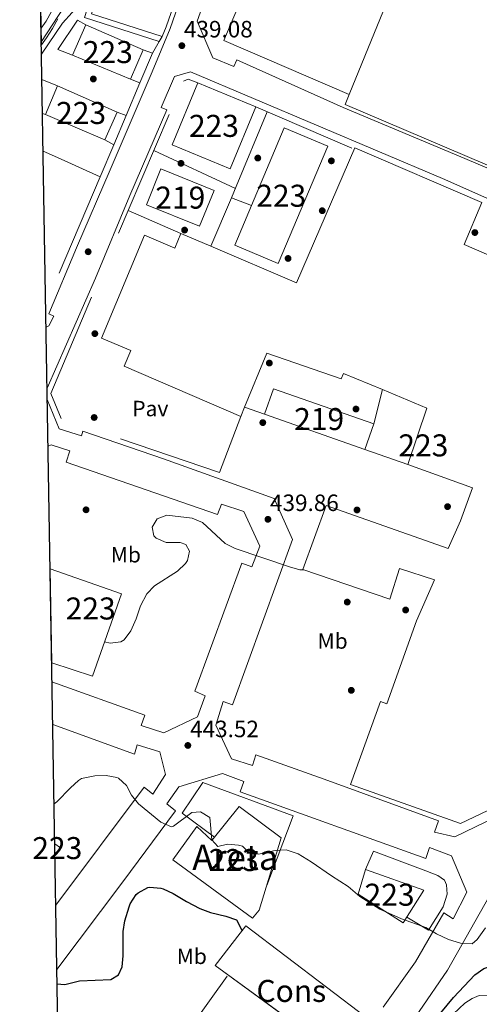
# Model space of a CAD drawing. Extents: x 614178 to 621078, y 738839 to 743582.
# Drawn here: x 614186 to 614394, y 742435 to 742883 of the extents above; entities that cross this region are included whole.
import ezdxf
from ezdxf.enums import TextEntityAlignment as Align

# ---------------------------------------------------------------- set-up
doc = ezdxf.new("R2010")
doc.units = 0
doc.header["$MEASUREMENT"] = 0
doc.linetypes.add('DGN Style 2', pattern=[79.06753, 47.440518, -31.627012])
doc.linetypes.add('DGN Style 3', pattern=[110.69454200000001, 79.06753, -31.627012])
for name, color, linetype in [('Nivel 15', 7, 'Continuous'), ('Nivel 16', 7, 'Continuous'), ('Nivel 17', 7, 'Continuous'), ('Nivel 18', 7, 'Continuous'), ('Nivel 20', 7, 'Continuous'), ('Nivel 21', 7, 'Continuous'), ('Nivel 25', 7, 'Continuous'), ('Nivel 26', 7, 'Continuous'), ('Nivel 35', 7, 'Continuous'), ('Nivel 36', 7, 'Continuous'), ('Nivel 37', 7, 'Continuous'), ('Nivel 4', 7, 'Continuous'), ('Nivel 41', 7, 'Continuous'), ('Nivel 45', 7, 'Continuous'), ('Nivel 48', 7, 'Continuous'), ('Nivel 49', 7, 'Continuous'), ('Nivel 5', 7, 'Continuous'), ('Nivel 52', 7, 'Continuous'), ('Nivel 53', 7, 'Continuous'), ('Nivel 57', 7, 'Continuous'), ('Nivel 61', 7, 'Continuous'), ('Nivel 7', 7, 'Continuous')]:
    doc.layers.add(name, color=color, linetype=linetype)
doc.styles.add('Style-arial', font='arial.shx', dxfattribs={"bigfont": 'arialbig.shx'})
doc.styles.add('Style-arialn', font='arialn.shx', dxfattribs={"bigfont": 'arialnbig.shx'})
doc.styles.add('Style-times', font='times.shx', dxfattribs={"bigfont": 'timesbig.shx'})

# ---------------------------------------------------------------- blocks, each defined once
blk = doc.blocks.new('5PATER')
at = {"layer": 'Nivel 7', "linetype": 'Continuous', "lineweight": 0}
h = blk.add_hatch(color=53, dxfattribs=at)
edge = h.paths.add_edge_path()
edge.add_ellipse((0, 0), major_axis=(-1.095731442945027, -1.110710700472634), ratio=0.9994222409660316, start_angle=0, end_angle=360)
blk = doc.blocks.new('5PERFI_1')
at = {"layer": 'Nivel 17', "linetype": 'Continuous', "lineweight": 0}
h = blk.add_hatch(color=7, dxfattribs=at)
edge = h.paths.add_edge_path()
edge.add_arc((0, 0), 1.559999998246487, 315.0000000018422, 675.0000000018422)
blk = doc.blocks.new('5PERFI')
at = {"layer": 'Nivel 17', "color": 7, "linetype": 'Continuous', "lineweight": 0}
blk.add_blockref('5PERFI_1', (0, 0), dxfattribs=at)

msp = doc.modelspace()

# ---------------------------------------------------------------- linework, layer by layer
at = {"layer": 'Nivel 15', "color": 1, "linetype": 'Continuous', "lineweight": 13, "extrusion": (-0.008881240042632093, -0.0100428970842908, 0.999910127858229), "elevation": -12469.4558679158, "flags": 128}
msp.add_lwpolyline([(614203.9336307701, 742740.308767816), (614176.9736283498, 742751.7493905583), (614182.4950093285, 742764.7900482137), (614209.5750070154, 742752.7894430095), (614203.9336307701, 742740.308767816)], dxfattribs=at)
at = {"layer": 'Nivel 15', "color": 1, "linetype": 'Continuous', "lineweight": 13, "extrusion": (-6.556592762732021e-05, 0.05479911827593296, 0.9984973972611494), "elevation": 41093.80566056526, "flags": 128}
msp.add_lwpolyline([(-615089.462101253, -740628.576189786), (-615091.9742452502, -740632.0433963758), (-615089.3814234992, -740633.8682419495)], dxfattribs=at)
at = {"layer": 'Nivel 15', "color": 1, "linetype": 'Continuous', "lineweight": 13}
for points in [[(614301.4809999999, 742928.081, 449.96), (614357.841, 742904.4010000001, 449.99), (614335.121, 742848.6410000001, 450.14), (614278.321, 742873.121, 450.05), (614301.4809999999, 742928.081, 449.96)], [(614235.9210000001, 742855.601, 447.54), (614209.4809999999, 742866.561, 447.3), (614215.521, 742880.321, 447.18), (614241.6410000001, 742868.9610000001, 447.48), (614235.9210000001, 742855.601, 447.54)], [(614292.7609999999, 742842.9610000001, 445.85), (614281.121, 742814.881, 446.36), (614254.7890000001, 742825.7960000001, 446.27), (614266.429, 742853.8759999999, 446.27), (614292.7609999999, 742842.9610000001, 445.85)], [(614305.7209999999, 742833.4410000001, 446.66), (614290.8389999999, 742798.1699999999, 446.362), (614283.2409999999, 742780.1610000001, 446.21), (614302.9580000001, 742771.841, 446.24), (614325.4380000001, 742825.121, 446.24), (614305.7209999999, 742833.4410000001, 446.66)], [(614222.6810000001, 742737.9210000001, 448.97), (614242.2409999999, 742784.7209999999, 449.18), (614255.9610000001, 742778.881, 449.12), (614258.7609999999, 742785.521, 449.09), (614272.382, 742779.712, 448.39), (614311.281, 742763.121, 446.39), (614337.7209999999, 742824.4010000001, 446.66), (614395.521, 742799.521, 448.1), (614387.4010000001, 742780.4809999999, 446.57), (614435.321, 742759.7609999999, 446.39)], [(614249.6810000001, 742814.801, 450.32), (614273.841, 742805.041, 450.44), (614267.274, 742788.7860000001, 450.38), (614243.1140000001, 742798.5449999999, 450.38), (614249.6810000001, 742814.801, 450.32)], [(614398.121, 742523.4410000001, 449.75), (614385.7609999999, 742517.4410000001, 449.12), (614335.801, 742535.281, 449.09), (614349.4809999999, 742572.881, 449.06), (614352.281, 742571.9210000001, 449.03), (614365.7209999999, 742609.521, 449.03), (614374.0009999999, 742628.1610000001, 449.03), (614358.121, 742633.361, 449.24), (614353.6810000001, 742619.361, 449.27), (614314.081, 742632.881, 449.96), (614324.7209999999, 742661.9210000001, 449.99), (614380.081, 742642.4809999999, 448.94), (614385.7609999999, 742654.9610000001, 448.43), (614391.2010000001, 742670.0009999999, 446.42), (614361.7609999999, 742680.561, 446.36), (614370.521, 742706.1610000001, 447.41), (614350.3090000001, 742714.5700000001, 447.762), (614332.6410000001, 742721.9210000001, 448.07), (614331.521, 742719.521, 447.98), (614297.7609999999, 742731.121, 449.45), (614287.706, 742706.648, 449.22), (614285.9610000001, 742702.4010000001, 449.18), (614233.0009999999, 742725.281, 449.06), (614235.9610000001, 742732.321, 448.97), (614222.6810000001, 742737.9210000001, 448.97)], [(614296.7209999999, 742703.361, 443.27), (614342.321, 742687.4410000001, 443.66), (614346.381, 742699.071, 444.53), (614300.781, 742714.99, 444.53), (614296.7209999999, 742703.361, 443.27)], [(614200.064, 742590.46, 441.285), (614218.652, 742584.459, 440.945), (614231.743, 742621.8910000001, 440.255), (614199.3559999999, 742633.1640000001, 439.659)], [(614304.337, 742510.977, 444.807), (614294.3030000001, 742478.138, 448.679), (614291.2849999999, 742474.517, 449.193), (614255.0700000001, 742501.074, 447.948), (614265.9340000001, 742516.1640000001, 445.847), (614272.875, 742509.8260000001, 445.055), (614285.2490000001, 742525.2180000001, 444.376), (614304.337, 742510.977, 444.807)], [(614359.7139999999, 742472.452, 445.111), (614369.1470000001, 742487.192, 444.127), (614342.5889999999, 742496.547, 444.453), (614339.2690000001, 742485.381, 444.986), (614359.7139999999, 742472.452, 445.111)]]:
    msp.add_polyline3d(points, dxfattribs=at)
at = {"layer": 'Nivel 16', "color": 1, "linetype": 'Continuous', "lineweight": 13, "extrusion": (0.005706198712965375, -0.002292295563062374, 0.9999810921598966), "elevation": 2242.377046580907, "flags": 128}
msp.add_lwpolyline([(614183.1559173663, 742862.5019232081), (614190.2480700964, 742859.6529157227)], dxfattribs=at)
at = {"layer": 'Nivel 16', "color": 1, "linetype": 'Continuous', "lineweight": 13, "extrusion": (-0.01715198869561495, 0.006770521853532219, 0.9998299702037424), "elevation": -5065.811222319811, "flags": 128}
msp.add_lwpolyline([(-916520.2762189328, 298734.4640305976), (-916522.9372216768, 298635.2228239225), (-916527.8396292485, 298635.2228239223)], dxfattribs=at)
at = {"layer": 'Nivel 16', "color": 1, "linetype": 'Continuous', "lineweight": 13, "extrusion": (-0.004735456732658529, 0.001662447576358846, 0.9999874057794874), "elevation": -1232.998247525401, "flags": 128}
msp.add_lwpolyline([(614192.4407442564, 742842.5973045654), (614191.1247258638, 742843.0593052038)], dxfattribs=at)
at = {"layer": 'Nivel 16', "color": 1, "linetype": 'Continuous', "lineweight": 13, "extrusion": (-0.005982222940007905, -0.01404616188270093, 0.9998834523808569), "elevation": -13665.26958637885, "flags": 128}
msp.add_lwpolyline([(614273.3708545489, 742682.9417157962), (614275.5783295718, 742688.1242270623)], dxfattribs=at)
at = {"layer": 'Nivel 16', "color": 1, "linetype": 'Continuous', "lineweight": 13, "extrusion": (-0.005990183378686093, -0.01406203892808361, 0.9998831815588634), "elevation": -13681.95315330094, "flags": 128}
msp.add_lwpolyline([(614264.0110858253, 742660.7466890323), (614273.3450990063, 742682.655855309)], dxfattribs=at)
at = {"layer": 'Nivel 16', "color": 1, "linetype": 'Continuous', "lineweight": 13, "flags": 128}
for points, elevation in [([(614281.7139999999, 742801.619), (614290.8389999999, 742798.1699999999)], 442.88), ([(614296.7209999999, 742703.361), (614287.706, 742706.648)], 443.21), ([(614342.321, 742687.4410000001), (614361.7609999999, 742680.561)], 442.91)]:
    msp.add_lwpolyline(points, dxfattribs=dict(at, elevation=elevation))
at = {"layer": 'Nivel 16', "color": 1, "linetype": 'Continuous', "lineweight": 13, "extrusion": (-0.03789670415950899, 0.01644932067023762, 0.9991462654002838), "elevation": -10617.8331903362, "flags": 128}
msp.add_lwpolyline([(-925944.0687668745, 267505.5040740216), (-925944.0687668747, 267479.3620006533)], dxfattribs=at)
at = {"layer": 'Nivel 16', "color": 1, "linetype": 'Continuous', "lineweight": 13, "extrusion": (-0.001843731944808945, -0.007274949443124704, 0.9999718374849943), "elevation": -6090.640777633331, "flags": 128}
msp.add_lwpolyline([(614346.1575328661, 742674.4151369468), (614350.0857474434, 742689.9145471046)], dxfattribs=at)
at = {"layer": 'Nivel 16', "color": 1, "linetype": 'Continuous', "lineweight": 13}
for points in [[(614250.229, 742874.9140000001, 439.286), (614252.033, 742879.325, 439.34), (614289.4269999999, 742986.598, 439.46), (614291.9610000001, 743004.321, 438.68)], [(614225.601, 742972.1610000001, 430.5), (614225.2409999999, 742952.9610000001, 434.28), (614225.4410000001, 742938.4809999999, 436.32), (614225.9610000001, 742926.9610000001, 438.48), (614220.601, 742911.281, 438.36), (614216.361, 742897.2010000001, 438.6), (614213.801, 742890.6410000001, 437.12), (614205.041, 742880.9610000001, 438.83), (614195.479, 742866.8999999999, 438.471)], [(614209.4809999999, 742866.561, 440.34), (614202.801, 742869.121, 440.28), (614211.841, 742882.4010000001, 440.22), (614215.521, 742880.321, 440.22)]]:
    msp.add_polyline3d(points, dxfattribs=at)
at = {"layer": 'Nivel 18', "color": 1, "linetype": 'DGN Style 3', "lineweight": 13}
msp.add_polyline3d([(614331.041, 742411.7609999999, 451.14), (614274.321, 742452.9610000001, 451.08), (614288.321, 742471.041, 450.36), (614343.281, 742429.281, 449.88), (614331.041, 742411.7609999999, 451.14)], dxfattribs=at)
at = {"layer": 'Nivel 20', "color": 7, "linetype": 'DGN Style 2', "lineweight": 0, "extrusion": (-0.007394297743214867, -0.01747258649359069, 0.9998200003411157), "elevation": -17083.56211183392, "flags": 128}
msp.add_lwpolyline([(276157.5596596015, 923360.8891327758), (276157.5596596015, 923346.2892800709)], dxfattribs=at)
at = {"layer": 'Nivel 20', "color": 7, "linetype": 'DGN Style 2', "lineweight": 0, "extrusion": (-0.05820454803175951, 0.0210833811755909, 0.9980820214925341), "elevation": -19652.33564929598, "flags": 128}
msp.add_lwpolyline([(-907653.3559530154, 323923.5244711656), (-907653.3559530152, 323927.9990405302)], dxfattribs=at)
at = {"layer": 'Nivel 20', "color": 7, "linetype": 'DGN Style 2', "lineweight": 0, "extrusion": (-0.05755635443843463, 0.02182515189580358, 0.9981036663636109), "elevation": -18703.38106137919, "flags": 128}
msp.add_lwpolyline([(-912378.499281826, 310385.0404964251), (-912378.499281826, 310380.5079963423)], dxfattribs=at)
at = {"layer": 'Nivel 20', "color": 7, "linetype": 'DGN Style 2', "lineweight": 0, "extrusion": (-0.007398221863866394, -0.01748346523281366, 0.9998197811389342), "elevation": -17094.05286284105, "flags": 128}
msp.add_lwpolyline([(276188.0089645142, 923320.7630016343), (276188.0089645144, 923306.382729766)], dxfattribs=at)
at = {"layer": 'Nivel 20', "color": 7, "linetype": 'DGN Style 2', "lineweight": 0, "extrusion": (-0.05785437259627522, 0.02180419308229731, 0.9980868943812062), "elevation": -18902.27885386961, "flags": 128}
msp.add_lwpolyline([(-911730.4292624509, 312219.3398435665), (-911730.4292624509, 312223.6098375944)], dxfattribs=at)
at = {"layer": 'Nivel 20', "color": 7, "linetype": 'DGN Style 2', "lineweight": 0, "extrusion": (0.001243206656131205, 0.003021885517859147, 0.9999946613083128), "elevation": 3447.670628488757, "flags": 128}
msp.add_lwpolyline([(614282.9001277136, 742799.7740883485), (614296.8722661019, 742833.7362434163)], dxfattribs=at)
at = {"layer": 'Nivel 20', "color": 7, "linetype": 'DGN Style 2', "lineweight": 0, "extrusion": (-0.001436498187057191, 0.0006151876504663024, 0.9999987790078113), "elevation": 13.7428421014896, "flags": 128}
msp.add_lwpolyline([(614292.7580845836, 742843.0931122417), (614337.4651476303, 742823.9471086187)], dxfattribs=at)
at = {"layer": 'Nivel 20', "color": 7, "linetype": 'DGN Style 2', "lineweight": 0, "extrusion": (-0.05105905034060562, 0.02871992297419407, 0.9982825949613026), "elevation": -9591.368843696797, "flags": 128}
msp.add_lwpolyline([(-948559.0828146692, 170910.4191735649), (-948559.0828146695, 170905.7931858865)], dxfattribs=at)
at = {"layer": 'Nivel 20', "color": 7, "linetype": 'DGN Style 2', "lineweight": 0, "extrusion": (0.4135243095616964, 0.9067321725722651, 0.08267050637260057), "elevation": 927562.6940501458, "flags": 128}
msp.add_lwpolyline([(-250593.9720475872, -76505.0313043602), (-250601.0664967484, -76507.83389781977), (-250622.2930487718, -76506.87461412937)], dxfattribs=at)
at = {"layer": 'Nivel 20', "color": 7, "linetype": 'DGN Style 2', "lineweight": 0, "extrusion": (-0.01656555879252627, 0.007685140506643007, 0.9998332465352834), "elevation": -4028.138572731118, "flags": 128}
msp.add_lwpolyline([(-932340.3862130542, 244602.3435380966), (-932340.3862130542, 244561.4376075485)], dxfattribs=at)
at = {"layer": 'Nivel 20', "color": 7, "linetype": 'DGN Style 2', "lineweight": 0, "extrusion": (0.01325579553138908, 0.03126740924637384, 0.9994231501240352), "elevation": 31804.62246493681, "flags": 128}
msp.add_lwpolyline([(-275566.315098291, -923086.701779861), (-275566.315098291, -923023.4532380835)], dxfattribs=at)
at = {"layer": 'Nivel 20', "color": 7, "linetype": 'DGN Style 2', "lineweight": 0, "extrusion": (0.02933969279342565, 0.04085461130339489, 0.9987342405074715), "elevation": 48805.71509032154, "flags": 128}
msp.add_lwpolyline([(-65887.46535313735, -960102.8715587584), (-65866.34904919844, -960103.26918668), (-65866.31610403664, -960130.22835975)], dxfattribs=at)
at = {"layer": 'Nivel 20', "color": 7, "linetype": 'DGN Style 2', "lineweight": 0}
for points in [[(614234.801, 742795.9210000001, 438.001), (614259.9610000001, 742854.7209999999, 439.147), (614262.081, 742855.601, 439.135), (614266.429, 742853.8759999999, 439.142)], [(614285.9610000001, 742702.4010000001, 439.706), (614276.2409999999, 742676.881, 439.858), (614204.321, 742701.521, 438.473), (614199.6410000001, 742712.881, 438.183), (614234.801, 742795.9210000001, 438.001)]]:
    msp.add_polyline3d(points, dxfattribs=at)
at = {"layer": 'Nivel 21', "color": 7, "linetype": 'Continuous', "lineweight": 13, "extrusion": (-0.005317776643766228, -0.009054923824293185, 0.999944863283023), "elevation": -9554.804447136265, "flags": 128}
msp.add_lwpolyline([(614242.5720824965, 742816.6319767777), (614243.8742076715, 742818.849067671)], dxfattribs=at)
at = {"layer": 'Nivel 21', "color": 7, "linetype": 'Continuous', "lineweight": 13, "extrusion": (-0.005398634719547962, -0.009193593365942221, 0.9999431646769664), "elevation": -9707.485994343868, "flags": 128}
msp.add_lwpolyline([(614239.2540480078, 742809.585919475), (614242.341353944, 742814.8431416554)], dxfattribs=at)
at = {"layer": 'Nivel 21', "color": 7, "linetype": 'Continuous', "lineweight": 13, "extrusion": (-0.007374386850364653, -0.01742580910433368, 0.9998209637708346), "elevation": -17036.58284946902, "flags": 128}
msp.add_lwpolyline([(276162.7272669318, 923345.6117251846), (276162.7272669319, 923329.3871865473)], dxfattribs=at)
at = {"layer": 'Nivel 21', "color": 7, "linetype": 'Continuous', "lineweight": 13, "extrusion": (-0.007389780241135733, -0.01746306030791267, 0.999820200172346), "elevation": -17073.71029159437, "flags": 128}
msp.add_lwpolyline([(276179.3605156004, 923309.3460864881), (276179.3605156005, 923293.4724516803)], dxfattribs=at)
at = {"layer": 'Nivel 21', "color": 7, "linetype": 'Continuous', "lineweight": 13}
for points in [[(614312.8459999999, 743079.935, 427.942), (614311.6810000001, 743034.7209999999, 433.767), (614309.4809999999, 743029.2010000001, 435), (614304.561, 743022.4809999999, 435.066), (614297.7209999999, 743013.121, 435.28), (614293.801, 743008.321, 435.566), (614290.7490000001, 743006.5179999999, 435.674), (614271.524, 742995.922, 435.462), (614261.3530000001, 742989.4979999999, 435.401), (614249.1599999999, 742977.5109999999, 435.331), (614245.4210000001, 742971.6669999999, 435.327), (614241.6259999999, 742963.004, 435.519), (614228.422, 742925.7620000001, 433.117), (614214.969, 742883.6610000001, 435.774), (614248.9269999999, 742872.6969999999, 438.357)], [(614197.5360000001, 742742.8829999999, 437.567), (614198.7209999999, 742743.601, 437.57), (614201.041, 742748.0009999999, 437.518), (614198.7209999999, 742749.041, 437.464), (614211.321, 742778.9610000001, 437.063), (614226.6810000001, 742814.4809999999, 437.366), (614245.7609999999, 742858.881, 438.299), (614253.841, 742878.6410000001, 438.705), (614291.321, 742986.1610000001, 436.397), (614293.6200000001, 743005.4550000001, 435.764)], [(614291.9610000001, 743004.321, 435.803), (614272.801, 742993.7609999999, 435.583), (614262.9210000001, 742987.521, 435.521), (614251.121, 742975.9210000001, 435.446), (614247.6410000001, 742970.4809999999, 435.439), (614243.9610000001, 742962.081, 435.636), (614230.801, 742924.9610000001, 434.177), (614218.121, 742885.281, 435.899), (614250.229, 742874.9140000001, 438.341)], [(614577.358, 742797.5630000001, 440.833), (614579.281, 742796.801, 440.843), (614536.2409999999, 742755.4410000001, 440.742), (614495.2409999999, 742772.801, 440.313), (614447.9610000001, 742793.9210000001, 439.809), (614387.7609999999, 742819.521, 439.293), (614332.4809999999, 742842.7209999999, 439.194), (614284.121, 742864.321, 439.107), (614282.801, 742861.281, 439.118), (614273.2010000001, 742865.281, 439.102), (614266.081, 742882.0009999999, 439.137), (614269.801, 742892.1610000001, 439.16), (614274.7209999999, 742890.561, 439.221), (614308.361, 742985.2010000001, 436.921), (614303.521, 742987.041, 436.815), (614305.841, 742993.121, 436.455), (614326.4809999999, 743000.801, 435.692)], [(614197.9950000001, 742715.2239999999, 438.114), (614220.041, 742765.2010000001, 437.459), (614235.521, 742802.7209999999, 438.004), (614252.4010000001, 742841.601, 438.832), (614249.801, 742842.7209999999, 438.659), (614255.801, 742856.801, 438.952), (614263.081, 742858.881, 439.123), (614377.521, 742810.4010000001, 439.318), (614446.121, 742780.081, 439.862)], [(614401.9210000001, 742520.4809999999, 442.88), (614383.121, 742511.4410000001, 443.272), (614373.9610000001, 742513.521, 443.265), (614375.7609999999, 742518.801, 443.093), (614323.881, 742537.6810000001, 443.392), (614292.801, 742548.6410000001, 443.438), (614291.2409999999, 742543.9210000001, 443.634), (614281.7209999999, 742546.9610000001, 443.593), (614274.6410000001, 742562.2409999999, 443.057), (614278.0009999999, 742572.881, 442.616), (614282.2409999999, 742571.4410000001, 442.638), (614309.4809999999, 742646.4809999999, 439.931), (614301.081, 742665.121, 439.826), (614250.841, 742683.121, 439.743), (614214.281, 742695.7609999999, 438.731), (614213.6410000001, 742693.601, 438.764), (614203.4809999999, 742696.7209999999, 438.555), (614198.0789999999, 742710.1089999999, 438.478)], [(614198.4310000001, 742688.885, 438.943), (614199.841, 742689.521, 438.642), (614208.361, 742686.801, 438.82), (614206.601, 742681.6810000001, 438.894), (614275.4410000001, 742657.9210000001, 439.944), (614277.1610000001, 742662.561, 439.917), (614287.281, 742659.281, 439.889), (614294.6410000001, 742643.521, 439.962), (614291.041, 742634.081, 440.066), (614286.4809999999, 742635.7609999999, 440.064), (614265.121, 742577.6810000001, 442.427), (614269.7209999999, 742575.4410000001, 442.555), (614266.281, 742566.0009999999, 442.961), (614251.081, 742558.6410000001, 443.162), (614240.6410000001, 742562.0009999999, 442.989), (614242.4410000001, 742566.7209999999, 442.591), (614200.206, 742581.9029999999, 442.03)], [(614200.5279999999, 742562.46, 443.848), (614237.7209999999, 742549.041, 444.063), (614238.9610000001, 742553.281, 443.709), (614249.2409999999, 742550.0009999999, 443.877), (614251.841, 742539.7609999999, 444.258), (614246.081, 742530.801, 444.723), (614242.041, 742534.0009999999, 444.758), (614201.889, 742480.4469999999, 447.811)], [(614202.3729999999, 742451.26, 449.596), (614232.4410000001, 742490.9610000001, 449.157), (614256.2409999999, 742523.281, 444.845), (614252.321, 742526.4809999999, 444.649), (614257.801, 742534.1610000001, 444.358), (614277.7209999999, 742540.2409999999, 443.886), (614287.281, 742536.561, 443.952), (614285.6410000001, 742531.841, 444.148), (614370.0009999999, 742501.6810000001, 443.651), (614371.6410000001, 742506.6410000001, 443.489), (614381.7209999999, 742502.881, 443.542), (614388.561, 742486.321, 444.204), (614382.4809999999, 742474.1610000001, 444.648), (614378.2409999999, 742476.9610000001, 444.546), (614365.321, 742454.6410000001, 446.317), (614350.6410000001, 742434.081, 448.441)], [(614274.2409999999, 742307.121, 453.056), (614275.754, 742309.1640000001, 453.079), (614297.6410000001, 742338.7209999999, 453.415), (614319.0009999999, 742367.361, 454.739), (614344.561, 742401.7609999999, 452.385), (614367.041, 742432.1610000001, 449.105), (614379.881, 742450.9610000001, 447.782), (614398.7209999999, 742484.321, 444.509), (614411.841, 742507.521, 442.877), (614425.601, 742530.4809999999, 442.429)]]:
    msp.add_polyline3d(points, dxfattribs=at)
at = {"layer": 'Nivel 25', "color": 1, "linetype": 'Continuous', "lineweight": 0}
for points in [[(614274.061, 742511.3019999999, 444.99), (614259.2949999999, 742522.2, 444.926), (614268.6499999999, 742536.0819999999, 444.221), (614309.6939999999, 742520.993, 444.365), (614297.72, 742489.321, 447.442)], [(614342.5889999999, 742496.547, 444.453), (614346.2110000001, 742504.9979999999, 444.028), (614369.969, 742496.027, 443.823), (614375.4839999999, 742493.831, 443.856), (614378.5020000001, 742491.719, 443.801), (614379.408, 742489.6059999999, 443.766), (614379.71, 742485.381, 444.371), (614377.899, 742479.6470000001, 444.433), (614371.2590000001, 742469.085, 445.033), (614361.3600000001, 742475.024, 444.907)]]:
    msp.add_polyline3d(points, dxfattribs=at)
at = {"layer": 'Nivel 35', "color": 92, "linetype": 'DGN Style 3', "lineweight": 0}
msp.add_polyline3d([(614202.881, 742883.041, 435.042), (614200.463, 742878.571, 435.076), (614197.77, 742874.3260000001, 435.083), (614195.408, 742871.173, 435.311)], dxfattribs=at)
at = {"layer": 'Nivel 36', "color": 92, "linetype": 'Continuous', "lineweight": 0}
msp.add_polyline3d([(614382.6410000001, 742431.041, 453.29), (614387.801, 742435.9210000001, 453.2), (614391.0009999999, 742438.081, 453.32), (614394.2010000001, 742439.361, 453.32), (614399.041, 742439.281, 453.62), (614409.881, 742434.881, 453.8)], dxfattribs=at)
at = {"layer": 'Nivel 4', "color": 30, "linetype": 'Continuous', "lineweight": 30, "elevation": 450, "flags": 128}
for points in [[(614202.4820000001, 742444.6669999999), (614206.081, 742444.321), (614212.7609999999, 742446.081), (614226.9210000001, 742446.6410000001), (614230.361, 742448.801), (614232.081, 742452.4809999999), (614232.479, 742457.466), (614232.561, 742468.4010000001), (614233.351, 742473.3300000001), (614235.203, 742479.645), (614235.7609999999, 742481.041), (614238.4029999999, 742485.217), (614239.281, 742486.081), (614243.746, 742488.4750000001), (614244.7209999999, 742488.6410000001), (614249.71, 742488.196), (614250.7209999999, 742487.841), (614255.236, 742485.6910000001), (614261.2579999999, 742482.075), (614267.4010000001, 742478.9610000001), (614272.281, 742477.041), (614279.1610000001, 742475.4410000001), (614283.9539999999, 742473.8130000001), (614286.567, 742468.7760000001)], [(614373.2490000001, 742427.1429999999), (614382.521, 742438.4809999999), (614392.281, 742448.801), (614396.324, 742451.7280000001), (614401.979, 742453.6640000001), (614408.057, 742454.3759999999), (614411.1610000001, 742454.4010000001), (614416.6410000001, 742452.7209999999), (614422.0009999999, 742450.321), (614426.561, 742447.6810000001), (614431.2679999999, 742445.9909999999), (614437.121, 742444.561), (614441.851, 742442.9340000001), (614456.3489999999, 742436.0090000001), (614462.1880000001, 742433.7990000001)]]:
    msp.add_lwpolyline(points, dxfattribs=at)
at = {"layer": 'Nivel 49', "color": 7, "linetype": 'Continuous', "lineweight": 0, "extrusion": (-0.00196203006794734, 0.1182719419194217, 0.9929793040102203), "elevation": 87088.00118238547, "flags": 128}
msp.add_lwpolyline([(-626432.8124448659, -727386.6784048367), (-626432.8124448662, -727510.53689742)], dxfattribs=at)
at = {"layer": 'Nivel 49', "color": 7, "linetype": 'Continuous', "lineweight": 0, "extrusion": (-0.0006306419038736738, 0.03803803935454995, 0.9992760929056849), "elevation": 28300.31039473094, "flags": 128}
msp.add_lwpolyline([(-626425.5645157835, -731802.6803969401), (-626425.5645157837, -731759.9395879162)], dxfattribs=at)
at = {"layer": 'Nivel 49', "color": 7, "linetype": 'Continuous', "lineweight": 0, "extrusion": (-0.0009020300483968643, 0.05478536523826472, 0.9984977466662115), "elevation": 40569.83661508244, "flags": 128}
msp.add_lwpolyline([(-626341.7856653689, -731171.8202154587), (-626341.7856653689, -731166.5275483616)], dxfattribs=at)
at = {"layer": 'Nivel 5', "color": 30, "linetype": 'Continuous', "lineweight": 0, "flags": 128}
for points, elevation in [([(614195.2820000001, 742878.7620000001), (614197.521, 742881.9210000001), (614199.953, 742886.2949999999), (614206.0689999999, 742902.1410000001), (614209.361, 742908.7209999999), (614212.4410000001, 742912.676), (614222.0590000001, 742920.2039999999), (614224.0549999999, 742921.3859999999)], 430), ([(614195.382, 742872.744), (614205.4410000001, 742887.9210000001), (614208.561, 742892.1610000001), (614212.841, 742897.2010000001), (614215.521, 742899.841), (614217.3330000001, 742900.429)], 435), ([(614224.1089999999, 742600.0619999999), (614226.6159999999, 742599.443), (614231.506, 742600.0889999999), (614233.0009999999, 742600.9610000001), (614235.973, 742604.983), (614238.4410000001, 742610.4809999999), (614240.4010000001, 742616.321), (614243.321, 742621.7609999999), (614246.764, 742625.413), (614257.2409999999, 742632.1610000001), (614260.79, 742635.6059999999), (614261.801, 742637.041), (614262.6410000001, 742641.2010000001), (614261.0009999999, 742644.1610000001), (614258.361, 742645.121), (614252.081, 742645.2010000001), (614247.5430000001, 742647.1170000001), (614246.4410000001, 742648.1610000001), (614245.7209999999, 742652.1610000001), (614247.9610000001, 742655.9210000001), (614252.321, 742657.601), (614263.9210000001, 742656.1610000001), (614268.537, 742654.1680000001), (614278.881, 742644.6410000001), (614283.396, 742642.494), (614308.041, 742634.1610000001), (614312.845, 742632.7320000001), (614314.5519999999, 742632.72)], 440), ([(614201.1259999999, 742526.4280000001), (614202.46, 742527.3840000001), (614208.601, 742533.6810000001), (614212.2690000001, 742537.0320000001), (614213.6810000001, 742537.9210000001), (614219.6810000001, 742539.2010000001), (614224.7609999999, 742539.281), (614229.6610000001, 742538.375), (614230.361, 742538.081), (614234.0009999999, 742534.801), (614236.294, 742530.3570000001), (614239.5519999999, 742526.5009999999), (614249.601, 742518.1610000001), (614254.4480000001, 742515.953), (614255.4010000001, 742516.321), (614263.7609999999, 742522.4809999999), (614267.601, 742522.801), (614271.9140000001, 742520.2609999999), (614272.841, 742510.1610000001), (614275.601, 742507.121), (614279.9210000001, 742508.1610000001), (614284.885, 742507.729), (614286.7209999999, 742507.2010000001), (614290.121, 742504.081), (614294.081, 742503.521), (614301.521, 742505.281), (614306.5279999999, 742505.5660000001), (614312.0249999999, 742503.746), (614317.9750000001, 742500.158), (614327.2409999999, 742493.6810000001), (614334.7609999999, 742488.881), (614340.041, 742484.321), (614349.121, 742478.561), (614358.9839999999, 742474.175), (614370.027, 742470.283), (614374.801, 742467.4410000001), (614380.321, 742464.881), (614385.7209999999, 742463.2010000001), (614391.121, 742462.801), (614393.4010000001, 742464.801), (614397.041, 742470.081)], 445)]:
    msp.add_lwpolyline(points, dxfattribs=dict(at, elevation=elevation))
at = {"layer": 'Nivel 52', "color": 1, "linetype": 'Continuous', "lineweight": 13}
for points in [[(614305.7209999999, 742833.4410000001, 446.66), (614290.8389999999, 742798.1699999999, 446.362), (614283.2409999999, 742780.1610000001, 446.21), (614302.9580000001, 742771.841, 446.24), (614325.4380000001, 742825.121, 446.24)], [(614304.337, 742510.977, 444.807), (614285.2490000001, 742525.2180000001, 444.376), (614272.875, 742509.8260000001, 445.055), (614265.9340000001, 742516.1640000001, 445.847), (614255.0700000001, 742501.074, 447.948), (614291.2849999999, 742474.517, 449.193), (614294.3030000001, 742478.138, 448.679)]]:
    msp.add_polyline3d(points, close=True, dxfattribs=at)
msp.add_polyline3d([(614435.321, 742759.7609999999, 446.39), (614387.4010000001, 742780.4809999999, 446.57), (614395.521, 742799.521, 448.1), (614337.7209999999, 742824.4010000001, 446.66), (614311.281, 742763.121, 446.39), (614272.382, 742779.712, 448.39), (614258.7609999999, 742785.521, 449.09), (614255.9610000001, 742778.881, 449.12), (614242.2409999999, 742784.7209999999, 449.18), (614222.6810000001, 742737.9210000001, 448.97), (614235.9610000001, 742732.321, 448.97), (614233.0009999999, 742725.281, 449.06), (614285.9610000001, 742702.4010000001, 449.18), (614287.706, 742706.648, 449.22), (614297.7609999999, 742731.121, 449.45), (614331.521, 742719.521, 447.98), (614332.6410000001, 742721.9210000001, 448.07), (614350.3090000001, 742714.5700000001, 447.762), (614370.521, 742706.1610000001, 447.41), (614361.7609999999, 742680.561, 446.36), (614391.2010000001, 742670.0009999999, 446.42), (614385.7609999999, 742654.9610000001, 448.43), (614380.081, 742642.4809999999, 448.94), (614324.7209999999, 742661.9210000001, 449.99), (614314.081, 742632.881, 449.96), (614353.6810000001, 742619.361, 449.27), (614358.121, 742633.361, 449.24), (614374.0009999999, 742628.1610000001, 449.03), (614365.7209999999, 742609.521, 449.03), (614352.281, 742571.9210000001, 449.03), (614349.4809999999, 742572.881, 449.06), (614335.801, 742535.281, 449.09), (614385.7609999999, 742517.4410000001, 449.12), (614398.121, 742523.4410000001, 449.75)], dxfattribs=at)
for points in [[(614301.4809999999, 742928.081, 449.96), (614278.321, 742873.121, 450.05), (614335.121, 742848.6410000001, 450.14), (614357.841, 742904.4010000001, 449.99)], [(614235.9210000001, 742855.601, 447.54), (614241.6410000001, 742868.9610000001, 447.48), (614215.521, 742880.321, 447.18), (614209.4809999999, 742866.561, 447.3)], [(614224.2010000001, 742828.081, 445.8), (614229.841, 742840.561, 445.98), (614202.7609999999, 742852.561, 445.86), (614197.2409999999, 742839.521, 445.68)], [(614292.7609999999, 742842.9610000001, 445.85), (614266.429, 742853.8759999999, 446.27), (614254.7890000001, 742825.7960000001, 446.27), (614281.121, 742814.881, 446.36)], [(614249.6810000001, 742814.801, 450.32), (614243.1140000001, 742798.5449999999, 450.38), (614267.274, 742788.7860000001, 450.38), (614273.841, 742805.041, 450.44)], [(614296.7209999999, 742703.361, 443.27), (614342.321, 742687.4410000001, 443.66), (614346.381, 742699.071, 444.53), (614300.781, 742714.99, 444.53)], [(614200.064, 742590.46, 441.285), (614218.652, 742584.459, 440.945), (614231.743, 742621.8910000001, 440.255), (614199.3559999999, 742633.1640000001, 439.659)], [(614201.514, 742503.021, 446.236), (614204.0220000001, 742506.486, 446.046), (614201.4269999999, 742508.3049999999, 445.946)], [(614359.7139999999, 742472.452, 445.111), (614369.1470000001, 742487.192, 444.127), (614342.5889999999, 742496.547, 444.453), (614339.2690000001, 742485.381, 444.986)]]:
    msp.add_3dface(points, dxfattribs=at)
at = {"layer": 'Nivel 53', "color": 1, "linetype": 'Continuous', "lineweight": 0}
msp.add_3dface([(614331.041, 742411.7609999999, 451.14), (614343.281, 742429.281, 449.88), (614288.321, 742471.041, 450.36), (614274.321, 742452.9610000001, 451.08)], dxfattribs=at)
at = {"layer": 'Nivel 57', "color": 92, "linetype": 'DGN Style 3', "lineweight": 0}
msp.add_polyline3d([(614193.368, 742994.145, 420.66), (614195.408, 742871.173, 435.311), (614197.77, 742874.3260000001, 435.083), (614200.463, 742878.571, 435.076), (614202.881, 742883.041, 435.042)], dxfattribs=at)
at = {"layer": 'Nivel 61', "color": 7, "linetype": 'Continuous', "lineweight": 30, "flags": 128}
msp.add_lwpolyline([(614262.27, 738839.3900000001), (614223.9099999999, 741152.75), (614185.54, 743466.1300000001), (617590.9199999999, 743523.44), (620996.31, 743582.4299999999), (621036.97, 741269.05), (621077.6200000001, 738955.71), (617669.94, 738896.69)], close=True, dxfattribs=at)

# ---------------------------------------------------------------- block references
at = {"layer": 'Nivel 17', "color": 7, "linetype": 'Continuous', "lineweight": 0}
for p in [(614219.0009999999, 742855.6810000001, 438.56), (614293.6810000001, 742819.7609999999, 439.28), (614258.801, 742817.361, 438.92), (614327.121, 742818.4809999999, 439.94), (614322.9610000001, 742795.841, 439.64), (614260.4410000001, 742787.041, 439.58), (614392.281, 742785.9210000001, 440.18), (614216.6410000001, 742777.2010000001, 438.26), (614307.4410000001, 742774.1610000001, 439.7), (614219.6810000001, 742740.0009999999, 438.8), (614298.9210000001, 742726.6410000001, 439.7), (614338.281, 742705.7609999999, 439.94), (614219.361, 742701.9210000001, 439.16), (614295.9610000001, 742699.601, 439.34), (614215.6810000001, 742660.0009999999, 439.22), (614338.7609999999, 742659.9210000001, 439.82), (614379.881, 742661.4410000001, 439.88), (614334.321, 742618.081, 441.38), (614360.841, 742614.4809999999, 440.66), (614336.1610000001, 742578.0009999999, 441.02)]:
    msp.add_blockref('5PERFI', p, dxfattribs=at)
at = {"layer": 'Nivel 7', "color": 53, "linetype": 'Continuous', "lineweight": 0}
for p in [(614259.2010000001, 742870.801, 439.08), (614298.281, 742655.6810000001, 439.86), (614261.9210000001, 742552.9610000001, 443.52)]:
    msp.add_blockref('5PATER', p, dxfattribs=at)

# ---------------------------------------------------------------- texts
at = {"layer": 'Nivel 26', "color": 7, "linetype": 'Continuous', "lineweight": 0, "style": 'Style-arial'}
msp.add_text('Pav', height=7.000002, dxfattribs=at).set_placement((614244.8714461885, 742705.9910009999, 439.426), align=Align.MIDDLE_CENTER)
at = {"layer": 'Nivel 37', "color": 92, "linetype": 'Continuous', "lineweight": 0, "style": 'Style-arialn'}
for p in [(614233.7708623526, 742639.571001, 439.821), (614327.6788623526, 742600.3910009998, 441.452), (614263.7188623527, 742457.1910009999, 450.982)]:
    msp.add_text('Mb', height=7.000002, dxfattribs=at).set_placement(p, align=Align.MIDDLE_CENTER)
at = {"layer": 'Nivel 41', "color": 7, "linetype": 'Continuous', "lineweight": 0, "style": 'Style-arial'}
for s, p in [('439.08', (614260.162, 742874.551, 439.08)), ('439.86', (614299.2420000001, 742659.4310000001, 439.86)), ('443.52', (614262.953, 742556.7110000001, 443.52))]:
    msp.add_text(s, height=7.5, dxfattribs=at).set_placement(p)
at = {"layer": 'Nivel 45', "color": 7, "linetype": 'Continuous', "lineweight": 0, "style": 'Style-times'}
msp.add_text('Areta', height=11.500002, dxfattribs=at).set_placement((614283.4577383916, 742502.183001, 444.999), align=Align.MIDDLE_CENTER)
at = {"layer": 'Nivel 48', "color": 1, "linetype": 'Continuous', "lineweight": 0, "style": 'Style-arialn'}
for s, p in [('223', (614225.5666600079, 742867.8870009999, 437.612)), ('223', (614213.4416600079, 742840.226001, 437.883)), ('223', (614273.775660008, 742834.378001, 439.054)), ('223', (614304.339660008, 742802.6410009998, 439.472)), ('219', (614258.477660008, 742801.7930009998, 439.199)), ('219', (614321.551660008, 742701.216001, 439.728)), ('223', (614368.889660008, 742689.254001, 439.92)), ('223', (614217.777660008, 742615.1710009999, 440.593)), ('223', (614202.6376600079, 742506.3400009999, 446.25)), ('223', (614282.7326600079, 742500.9170009999, 446.136)), ('223', (614353.5536600079, 742485.179001, 444.636)), ('Cons', (614308.9086285101, 742441.4720009998, 450.271))]:
    msp.add_text(s, height=10.000002, dxfattribs=at).set_placement(p, align=Align.MIDDLE_CENTER)

doc.saveas('drawing.dxf')
